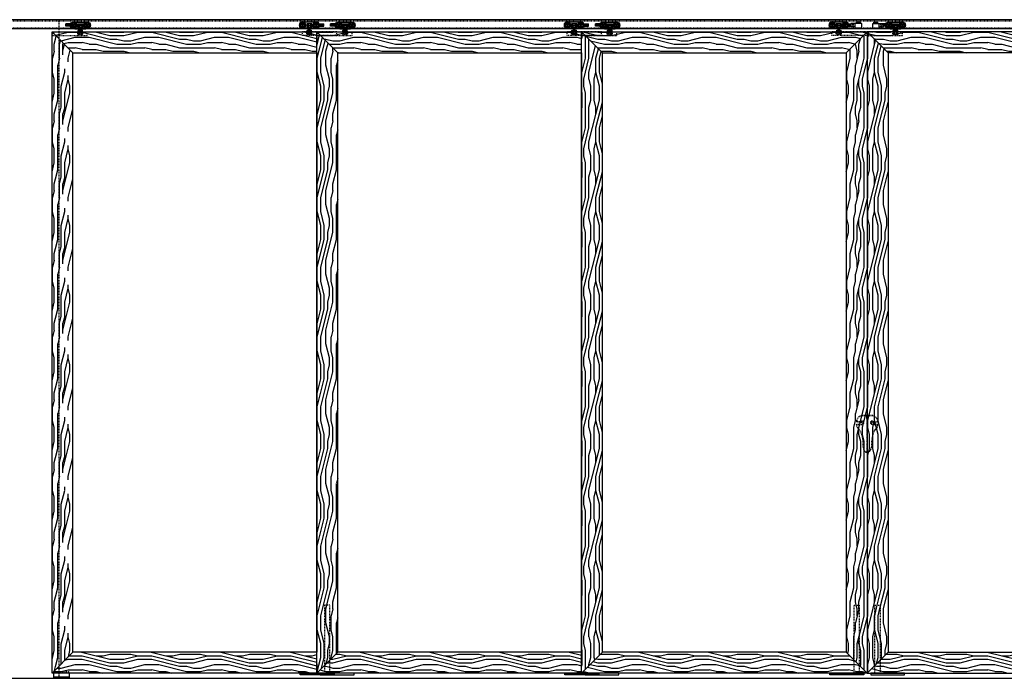
# Model space of a CAD drawing. Units: inches. Extents: x 32 to 635, y -177 to 579.
# Drawn here: x 214 to 355, y 8 to 103 of the extents above; entities that cross this region are included whole.
import ezdxf

# ---------------------------------------------------------------- set-up
doc = ezdxf.new("R2010")
doc.units = ezdxf.units.IN
doc.header["$LTSCALE"] = 0.5
doc.header["$MEASUREMENT"] = 0
doc.linetypes.add('HIDDEN', pattern=[0.375, 0.25, -0.125])
doc.linetypes.add('HIDDEN2', pattern=[0.1875, 0.125, -0.0625])
for name, color, linetype in [('RD-HARDWARE', 1, 'Continuous'), ('RD-HATCH', 251, 'Continuous'), ('RD-WALL', 7, 'Continuous'), ('RD-WOODWORK', 6, 'Continuous')]:
    doc.layers.add(name, color=color, linetype=linetype)
pattern_1 = [(0, (-138.247, -253.695), (0, 10), [2, -3, 1, -4]), (0, (-131.247, -253.445), (0, 10), [2, -8]), (0, (-132.247, -252.945), (0, 10), [1, -9]), (0, (-137.747, -252.695), (0, 10), [0.5, -7, 0.5, -2]), (0, (-134.247, -252.195), (0, 10), [2, -3, 0.5, -4.5]), (0, (-136.747, -251.945), (0, 10), [1.5, -8.5]), (0, (-134.247, -251.695), (0, 10), [3, -7]), (0, (-137.247, -251.445), (0, 10), [2, -8]), (0, (-133.247, -251.195), (0, 10), [5, -5]), (0, (-136.247, -250.695), (0, 10), [1, -3, 2, -4]), (0, (-129.247, -250.445), (0, 10), [2, -8]), (0, (-131.247, -250.195), (0, 10), [1, -9]), (0, (-133.247, -249.945), (0, 10), [1, -9]), (0, (-138.247, -249.695), (0, 10), [2, -8]), (0, (-133.247, -249.445), (0, 10), [2, -8]), (0, (-133.247, -248.945), (0, 10), [2, -2, 2, -4]), (0, (-135.247, -248.445), (0, 10), [1, -5, 2, -2]), (0, (-133.247, -248.195), (0, 10), [3, -7]), (0, (-133.247, -247.695), (0, 10), [2, -8]), (0, (-137.247, -247.445), (0, 10), [3, -4, 1, -2]), (0, (-137.247, -246.945), (0, 10), [5, -5]), (0, (-131.247, -246.695), (0, 10), [1, -9]), (0, (-134.247, -246.445), (0, 10), [2, -8]), (0, (-136.247, -246.195), (0, 10), [1, -4, 1, -4]), (0, (-137.247, -245.945), (0, 10), [1, -3, 2, -4]), (0, (-135.247, -245.695), (0, 10), [1, -5, 1, -3]), (0, (-133.247, -245.445), (0, 10), [3, -7]), (0, (-137.247, -244.945), (0, 10), [2, -8]), (0, (-132.247, -244.695), (0, 10), [1, -9]), (0, (-130.247, -244.445), (0, 10), [1, -9]), (14.03624, (-131.247, -252.945), (10, -4e-10), [1.03, -40.20106]), (14.03624, (-130.247, -250.695), (10, -4e-10), [1.03, -40.20106]), (14.03624, (-131.247, -244.695), (10, -4e-10), [1.03, -40.20106]), (14.03624, (-134.247, -248.445), (10, -4e-10), [1.03, -40.20106]), (14.03624, (-132.247, -246.945), (10, -4e-10), [1.03, -40.20106]), (14.03624, (-131.247, -247.695), (10, -4e-10), [1.03, -40.20106]), (14.03624, (-136.247, -245.945), (10, -4e-10), [1.03, -40.20106]), (14.03624, (-132.247, -246.445), (10, -4e-10), [1.03, -40.20106]), (14.03624, (-130.247, -250.195), (10, -4e-10), [2.06, -39.17106]), (14.03624, (-131.247, -249.445), (10, -4e-10), [2.06, -39.17106]), (14.03624, (-131.247, -248.945), (10, -4e-10), [2.06, -39.17106]), (165.96376, (-134.247, -252.195), (-10, -4e-10), [1.03, -2.06, 1.03, -37.111055]), (165.96376, (-136.247, -250.695), (-10, -4e-10), [1.03, -40.20106]), (165.96376, (-136.247, -246.195), (-10, -4e-10), [2.06, -39.17106]), (194.03624, (-131.247, -253.445), (-10, 4e-10), [1.03, -40.20106]), (345.96376, (-129.247, -253.445), (10, 4e-10), [1.03, -40.20106]), (345.96376, (-132.247, -249.945), (10, 4e-10), [1.03, -40.20106]), (345.96376, (-130.247, -248.195), (10, 4e-10), [1.03, -40.20106]), (345.96376, (-134.247, -247.445), (10, 4e-10), [1.03, -40.20106]), (345.96376, (-135.247, -246.195), (10, 4e-10), [1.03, -40.20106]), (345.96376, (-134.247, -245.695), (10, 4e-10), [1.03, -40.20106]), (345.96376, (-134.247, -247.445), (10, 4e-10), [1.03, -40.20106]), (345.96376, (-131.247, -245.945), (10, 4e-10), [4.12, -37.11106]), (345.96376, (-137.247, -252.695), (10, 4e-10), [4.12, -37.11106]), (345.96376, (-136.247, -251.945), (10, 4e-10), [4.12, -37.11106]), (345.96376, (-135.247, -251.445), (10, 4e-10), [1.03, -2.06, 2.06, -36.081055]), (345.96376, (-135.247, -250.695), (10, 4e-10), [2.06, -2.06, 2.06, -35.051055]), (345.96376, (-136.247, -249.695), (10, 4e-10), [4.12, -37.11106]), (345.96376, (-137.247, -248.945), (10, 4e-10), [4.12, -37.11106]), (345.96376, (-137.247, -248.445), (10, 4e-10), [4.12, -37.11106]), (345.96376, (-130.247, -245.445), (10, 4e-10), [1.03, -40.20106]), (345.96377, (-129.247, -244.445), (10, 2e-06), [2.06, -39.17106]), (345.96377, (-135.247, -244.945), (10, 2e-06), [2.06, -39.17106]), (345.96376, (-136.247, -253.695), (10, 2e-07), [4.12, -37.11106]), (345.96376, (-130.247, -246.695), (10, 2e-07), [3.09, -38.14106]), (345.96376, (-129.247, -247.445), (10, 2e-07), [6.18, -35.05106])]
pattern_2 = [(90, (-138.247, -253.695), (-10, 6e-16), [2, -3, 1, -4]), (90, (-138.497, -246.695), (-10, 6e-16), [2, -8]), (90, (-138.997, -247.695), (-10, 6e-16), [1, -9]), (90, (-139.247, -253.195), (-10, 6e-16), [0.5, -7, 0.5, -2]), (90, (-139.747, -249.695), (-10, 6e-16), [2, -3, 0.5, -4.5]), (90, (-139.997, -252.195), (-10, 6e-16), [1.5, -8.5]), (90, (-140.247, -249.695), (-10, 6e-16), [3, -7]), (90, (-140.497, -252.695), (-10, 6e-16), [2, -8]), (90, (-140.747, -248.695), (-10, 6e-16), [5, -5]), (90, (-141.247, -251.695), (-10, 6e-16), [1, -3, 2, -4]), (90, (-141.497, -244.695), (-10, 6e-16), [2, -8]), (90, (-141.747, -246.695), (-10, 6e-16), [1, -9]), (90, (-141.997, -248.695), (-10, 6e-16), [1, -9]), (90, (-142.247, -253.695), (-10, 6e-16), [2, -8]), (90, (-142.497, -248.695), (-10, 6e-16), [2, -8]), (90, (-142.997, -248.695), (-10, 6e-16), [2, -2, 2, -4]), (90, (-143.497, -250.695), (-10, 6e-16), [1, -5, 2, -2]), (90, (-143.747, -248.695), (-10, 6e-16), [3, -7]), (90, (-144.247, -248.695), (-10, 6e-16), [2, -8]), (90, (-144.497, -252.695), (-10, 6e-16), [3, -4, 1, -2]), (90, (-144.997, -252.695), (-10, 6e-16), [5, -5]), (90, (-145.247, -246.695), (-10, 6e-16), [1, -9]), (90, (-145.497, -249.695), (-10, 6e-16), [2, -8]), (90, (-145.747, -251.695), (-10, 6e-16), [1, -4, 1, -4]), (90, (-145.997, -252.695), (-10, 6e-16), [1, -3, 2, -4]), (90, (-146.247, -250.695), (-10, 6e-16), [1, -5, 1, -3]), (90, (-146.497, -248.695), (-10, 6e-16), [3, -7]), (90, (-146.997, -252.695), (-10, 6e-16), [2, -8]), (90, (-147.247, -247.695), (-10, 6e-16), [1, -9]), (90, (-147.497, -245.695), (-10, 6e-16), [1, -9]), (104.03624, (-138.997, -246.695), (4e-10, 10), [1.03, -40.20106]), (104.03624, (-141.247, -245.695), (4e-10, 10), [1.03, -40.20106]), (104.03624, (-147.247, -246.695), (4e-10, 10), [1.03, -40.20106]), (104.03624, (-143.497, -249.695), (4e-10, 10), [1.03, -40.20106]), (104.03624, (-144.997, -247.695), (4e-10, 10), [1.03, -40.20106]), (104.03624, (-144.247, -246.695), (4e-10, 10), [1.03, -40.20106]), (104.03624, (-145.997, -251.695), (4e-10, 10), [1.03, -40.20106]), (104.03624, (-145.497, -247.695), (4e-10, 10), [1.03, -40.20106]), (104.03624, (-141.747, -245.695), (4e-10, 10), [2.06, -39.17106]), (104.03624, (-142.497, -246.695), (4e-10, 10), [2.06, -39.17106]), (104.03624, (-142.997, -246.695), (4e-10, 10), [2.06, -39.17106]), (255.96376, (-139.747, -249.695), (4e-10, -10), [1.03, -2.06, 1.03, -37.111055]), (255.96376, (-141.247, -251.695), (4e-10, -10), [1.03, -40.20106]), (255.96376, (-145.747, -251.695), (4e-10, -10), [2.06, -39.17106]), (284.03624, (-138.497, -246.695), (-4e-10, -10), [1.03, -40.20106]), (75.96376, (-138.497, -244.695), (-4e-10, 10), [1.03, -40.20106]), (75.96376, (-141.997, -247.695), (-4e-10, 10), [1.03, -40.20106]), (75.96376, (-143.747, -245.695), (-4e-10, 10), [1.03, -40.20106]), (75.96376, (-144.497, -249.695), (-4e-10, 10), [1.03, -40.20106]), (75.96376, (-145.747, -250.695), (-4e-10, 10), [1.03, -40.20106]), (75.96376, (-146.247, -249.695), (-4e-10, 10), [1.03, -40.20106]), (75.96376, (-144.497, -249.695), (-4e-10, 10), [1.03, -40.20106]), (75.96376, (-145.997, -246.695), (-4e-10, 10), [4.12, -37.11106]), (75.96376, (-139.247, -252.695), (-4e-10, 10), [4.12, -37.11106]), (75.96376, (-139.997, -251.695), (-4e-10, 10), [4.12, -37.11106]), (75.96376, (-140.497, -250.695), (-4e-10, 10), [1.03, -2.06, 2.06, -36.081055]), (75.96376, (-141.247, -250.695), (-4e-10, 10), [2.06, -2.06, 2.06, -35.051055]), (75.96376, (-142.247, -251.695), (-4e-10, 10), [4.12, -37.11106]), (75.96376, (-142.997, -252.695), (-4e-10, 10), [4.12, -37.11106]), (75.96376, (-143.497, -252.695), (-4e-10, 10), [4.12, -37.11106]), (75.96376, (-146.497, -245.695), (-4e-10, 10), [1.03, -40.20106]), (75.96377, (-147.497, -244.695), (-2e-06, 10), [2.06, -39.17106]), (75.96377, (-146.997, -250.695), (-2e-06, 10), [2.06, -39.17106]), (75.96376, (-138.247, -251.695), (-2e-07, 10), [4.12, -37.11106]), (75.96376, (-145.247, -245.695), (-2e-07, 10), [3.09, -38.14106]), (75.96376, (-144.497, -244.695), (-2e-07, 10), [6.18, -35.05106])]

# ---------------------------------------------------------------- blocks, each defined once
blk = doc.blocks.new('RD track stop elevation')
at = {"layer": 'RD-HARDWARE'}
for p, q in [((-1.5625, 0.234375), (0, 0.234375)), ((-1.5625, -0.421875), (-1.5625, 0.234375)), ((-1.40625, 0.421875), (-0.8125, 0.421875)), ((-1.40625, 0.234375), (-1.40625, 0.421875)), ((-0.8125, 0.234375), (-0.8125, 0.421875)), ((-0.625, -0.421875), (-0.625, 0.234375)), ((0, -0.234375), (0, 0.234375)), ((-1.5625, -0.421875), (-0.625, -0.421875)), ((-0.625, -0.234375), (0, -0.234375))]:
    blk.add_line(p, q, dxfattribs=at)
blk = doc.blocks.new('*U5')
at = {"layer": 'RD-HARDWARE'}
for p, q in [((-0.73, 0), (0.73, 0)), ((-1.4, -0.22), (-1.72, -0.22)), ((-1.43, -0.34), (-1.72, -0.34)), ((-1.43, -0.47), (-1.72, -0.47)), ((-1.4, -0.59), (-1.72, -0.59)), ((-0.78, -0.94), (-0.87, -0.86)), ((-0.78, -0.94), (0.78, -0.94)), ((-0.38, -0.25), (0.38, -0.25)), ((-0.38, -0.25), (-0.38, -0.75)), ((-0.38, -0.75), (0.38, -0.75)), ((-0.19, -0.25), (-0.19, -0.75)), ((-0.12, -0.25), (-0.12, -0.5)), ((-0.12, -0.5), (0.12, -0.5)), ((0.12, -0.5), (0.12, -0.25)), ((0.19, -0.25), (0.19, -0.75)), ((0.38, -0.25), (0.38, -0.75)), ((0.58, -0.94), (0.78, -0.94)), ((0.78, -0.94), (0.87, -0.86))]:
    blk.add_line(p, q, dxfattribs=at)
at = {"layer": 'RD-HARDWARE', "linetype": 'HIDDEN2', "ltscale": 0.75}
for p, q in [((-1.72, -0.22), (-2.09, -0.22)), ((-2.09, -0.59), (-2.09, -0.22)), ((-1.72, -0.59), (-2.09, -0.59)), ((-1.72, -0.34), (-1.91, -0.34)), ((-1.72, -0.47), (-1.91, -0.47))]:
    blk.add_line(p, q, dxfattribs=at)
at = {"layer": 'RD-HARDWARE'}
for centre, radius in [((-0.97, -0.41), 0.469), ((-0.97, -0.41), 0.406), ((0.97, -0.41), 0.469), ((0.97, -0.41), 0.406), ((-0.97, -0.41), 0.328), ((-0.97, -0.41), 0.188), ((-0.97, -0.41), 0.0625), ((0.97, -0.41), 0.328), ((0.97, -0.41), 0.188), ((0.97, -0.41), 0.0625)]:
    blk.add_circle(centre, radius, dxfattribs=at)
at = {"layer": 'RD-HARDWARE', "linetype": 'HIDDEN2', "ltscale": 0.75}
blk.add_arc((-1.91, -0.41), 0.0625, 90, 270, dxfattribs=at)
at = {"layer": 'RD-HARDWARE'}
blk.add_blockref('RD track stop elevation', (-1.72, -0.41), dxfattribs=at)
blk = doc.blocks.new('XRDLP bracket elevation')
at = {"layer": 'RD-HARDWARE', "linetype": 'HIDDEN2', "ltscale": 0.75}
for p, q in [((-2.7, 0), (-2.7, 0.5)), ((-2.7, 0.5), (2.23, 0.5)), ((0.85, 0.53), (0.91, 0.56)), ((1.61, 0.53), (0.85, 0.53)), ((0.86, 0), (0.86, 0.37)), ((0.86, 0.37), (1.61, 0.37)), ((0.91, 0.34), (0.95, 0.37)), ((0.91, 0.19), (0.91, 0.34)), ((0.91, 0.19), (0.95, 0.16)), ((1.52, 0.16), (0.95, 0.16)), ((1.09, 0.19), (1.09, 0.34)), ((1.38, 0.19), (1.38, 0.34)), ((1.55, 0.34), (1.52, 0.37)), ((1.55, 0.19), (1.52, 0.16)), ((1.55, 0.19), (1.55, 0.34)), ((1.61, 0.53), (1.56, 0.56)), ((1.61, 0), (1.61, 0.37)), ((2.23, 0), (2.23, 0.5)), ((-2.83, 0), (2.23, 0))]:
    blk.add_line(p, q, dxfattribs=at)
at = {"layer": 'RD-HARDWARE'}
for p, q in [((0.91, 0.72), (0.95, 0.75)), ((0.91, 0.56), (0.91, 0.72)), ((0.91, 0.56), (0.91, 0.56)), ((1.52, 0.75), (0.95, 0.75)), ((1.09, 0.56), (1.09, 0.72)), ((1.15, 0.96), (1.11, 0.95)), ((1.11, 0.95), (1.12, 0.96)), ((1.36, 0.95), (1.11, 0.92)), ((1.13, 0.94), (1.11, 0.95)), ((1.11, 0.92), (1.13, 0.94)), ((1.36, 0.92), (1.11, 0.89)), ((1.13, 0.91), (1.11, 0.92)), ((1.11, 0.89), (1.13, 0.91)), ((1.36, 0.89), (1.11, 0.86)), ((1.13, 0.88), (1.11, 0.89)), ((1.11, 0.86), (1.13, 0.88)), ((1.36, 0.86), (1.11, 0.83)), ((1.13, 0.84), (1.11, 0.86)), ((1.11, 0.83), (1.13, 0.84)), ((1.36, 0.83), (1.11, 0.79)), ((1.13, 0.81), (1.11, 0.83)), ((1.11, 0.79), (1.13, 0.81)), ((1.36, 0.79), (1.11, 0.76)), ((1.13, 0.78), (1.11, 0.79)), ((1.11, 0.76), (1.13, 0.78)), ((1.13, 0.75), (1.11, 0.76)), ((1.27, 0.96), (1.13, 0.94)), ((1.34, 0.93), (1.13, 0.91)), ((1.34, 0.9), (1.13, 0.88)), ((1.34, 0.87), (1.13, 0.84)), ((1.34, 0.84), (1.13, 0.81)), ((1.34, 0.81), (1.13, 0.78)), ((1.34, 0.77), (1.14, 0.75)), ((1.36, 0.76), (1.27, 0.75)), ((1.34, 0.93), (1.36, 0.95)), ((1.36, 0.92), (1.34, 0.93)), ((1.34, 0.9), (1.36, 0.92)), ((1.36, 0.89), (1.34, 0.9)), ((1.34, 0.87), (1.36, 0.89)), ((1.36, 0.86), (1.34, 0.87)), ((1.34, 0.84), (1.36, 0.86)), ((1.36, 0.83), (1.34, 0.84)), ((1.34, 0.81), (1.36, 0.83)), ((1.36, 0.79), (1.34, 0.81)), ((1.34, 0.77), (1.36, 0.79)), ((1.36, 0.76), (1.34, 0.77)), ((1.36, 0.95), (1.35, 0.96)), ((1.35, 0.75), (1.36, 0.76)), ((1.38, 0.56), (1.38, 0.72)), ((1.55, 0.72), (1.52, 0.75)), ((1.55, 0.56), (1.55, 0.72)), ((1.56, 0.56), (1.55, 0.56))]:
    blk.add_line(p, q, dxfattribs=at)
at = {"layer": 'RD-HARDWARE', "linetype": 'HIDDEN2', "ltscale": 0.75}
for centre, radius, start, end in [((0.86, 0.52), 0.0177, 117.897, 242.103), ((1, 0.25), 0.127, 47.4234, 132.5766), ((1, 0.28), 0.127, 227.4234, 312.5766), ((1.23, 0.03), 0.341, 64.3631, 115.6369), ((1.23, 0.5), 0.341, 244.3631, 295.6369), ((1.47, 0.25), 0.127, 47.4234, 132.5766), ((1.47, 0.28), 0.127, 227.4234, 312.5766), ((1.61, 0.52), 0.0177, 297.897, 62.103)]:
    blk.add_arc(centre, radius, start, end, dxfattribs=at)
at = {"layer": 'RD-HARDWARE'}
for centre, radius, start, end in [((1, 0.62), 0.127, 47.4234, 132.5766), ((1, 0.32), 0.257, 70.3841, 109.6159), ((1.23, 0.41), 0.341, 64.3631, 115.6369), ((1.23, -0.16), 0.738, 78.4713, 101.5287), ((1.47, 0.62), 0.127, 47.4234, 132.5766), ((1.47, 0.32), 0.257, 70.3841, 109.6159)]:
    blk.add_arc(centre, radius, start, end, dxfattribs=at)
blk = doc.blocks.new('*U6')
at = {"layer": 'RD-HARDWARE'}
for p, q in [((-0.73, 0), (0.73, 0)), ((-2.09, -0.59), (-2.09, -0.22)), ((-1.72, -0.22), (-2.09, -0.22)), ((-1.72, -0.59), (-2.09, -0.59)), ((-1.72, -0.34), (-1.91, -0.34)), ((-1.72, -0.47), (-1.91, -0.47)), ((-1.4, -0.22), (-1.72, -0.22)), ((-1.43, -0.34), (-1.72, -0.34)), ((-1.43, -0.47), (-1.72, -0.47)), ((-1.4, -0.59), (-1.72, -0.59)), ((-0.78, -0.94), (-0.87, -0.86)), ((-0.78, -0.94), (0.78, -0.94)), ((-0.38, -0.25), (0.38, -0.25)), ((-0.38, -0.25), (-0.38, -0.75)), ((-0.38, -0.75), (0.38, -0.75)), ((-0.19, -0.25), (-0.19, -0.75)), ((-0.12, -0.25), (-0.12, -0.5)), ((-0.12, -0.5), (0.12, -0.5)), ((0.12, -0.5), (0.12, -0.25)), ((0.19, -0.25), (0.19, -0.75)), ((0.38, -0.25), (0.38, -0.75)), ((0.58, -0.94), (0.78, -0.94)), ((0.78, -0.94), (0.87, -0.86))]:
    blk.add_line(p, q, dxfattribs=at)
at = {"layer": 'RD-HARDWARE', "linetype": 'HIDDEN2', "ltscale": 0.75}
for p, q in [((-1.72, -0.22), (-2.09, -0.22)), ((-2.09, -0.59), (-2.09, -0.22)), ((-1.72, -0.59), (-2.09, -0.59)), ((-1.72, -0.34), (-1.91, -0.34)), ((-1.72, -0.47), (-1.91, -0.47))]:
    blk.add_line(p, q, dxfattribs=at)
at = {"layer": 'RD-HARDWARE'}
for centre, radius in [((-0.97, -0.41), 0.469), ((-0.97, -0.41), 0.406), ((0.97, -0.41), 0.469), ((0.97, -0.41), 0.406), ((-0.97, -0.41), 0.328), ((-0.97, -0.41), 0.188), ((-0.97, -0.41), 0.0625), ((0.97, -0.41), 0.328), ((0.97, -0.41), 0.188), ((0.97, -0.41), 0.0625)]:
    blk.add_circle(centre, radius, dxfattribs=at)
blk.add_arc((-1.91, -0.41), 0.0625, 90, 270, dxfattribs=at)
at = {"layer": 'RD-HARDWARE', "linetype": 'HIDDEN2', "ltscale": 0.75}
blk.add_arc((-1.91, -0.41), 0.0625, 90, 270, dxfattribs=at)
blk = doc.blocks.new('Grey guide elevation')
at = {"layer": 'RD-HARDWARE', "linetype": 'HIDDEN', "ltscale": 0.5}
for p, q in [((-1.125, 0.625), (-1.125, 0.78125)), ((-0.96875, 0.9375), (0.96875, 0.9375)), ((-0.953125, 0.140625), (-0.953125, 0.15625)), ((-0.953125, 0.140625), (-0.859375, 0.046875)), ((-0.953125, 0.140625), (-0.546875, 0.140625)), ((-0.859375, 0), (-0.859375, 0.046875)), ((-0.640625, 0.046875), (-0.859375, 0.046875)), ((-0.640625, 0.046875), (-0.546875, 0.140625)), ((-0.640625, 0), (-0.640625, 0.046875)), ((-0.546875, 0.140625), (-0.546875, 0.15625)), ((0.546875, 0.140625), (0.546875, 0.15625)), ((0.546875, 0.140625), (0.640625, 0.046875)), ((0.546875, 0.140625), (0.953125, 0.140625)), ((0.640625, 0), (0.640625, 0.046875)), ((0.859375, 0.046875), (0.640625, 0.046875)), ((0.859375, 0.046875), (0.953125, 0.140625)), ((0.859375, 0), (0.859375, 0.046875)), ((0.953125, 0.140625), (0.953125, 0.15625)), ((1.125, 0.625), (1.125, 0.78125))]:
    blk.add_line(p, q, dxfattribs=at)
at = {"layer": 'RD-HARDWARE'}
for p, q in [((-1.125, 0), (-1.125, 0.625)), ((-1.125, 0.15625), (1.125, 0.15625)), ((-1.125, 0), (1.125, 0)), ((1.060976, 0.15625), (1.125, 0.15625)), ((1.125, 0), (1.125, 0.625))]:
    blk.add_line(p, q, dxfattribs=at)
at = {"layer": 'RD-HARDWARE', "linetype": 'HIDDEN', "ltscale": 0.5}
for centre, start, end in [((-0.96875, 0.78125), 90, 180), ((0.96875, 0.78125), 0, 90)]:
    blk.add_arc(centre, 0.15625, start, end, dxfattribs=at)
blk = doc.blocks.new('SWW6S XRDLP Elevation')
at = {"layer": 'RD-HARDWARE', "linetype": 'HIDDEN2'}
for p, q in [((271, 94.41), (-38, 94.41)), ((271, 94.28), (-38, 94.28)), ((271, 93.27), (-38, 93.27))]:
    blk.add_line(p, q, dxfattribs=at)
at = {"layer": 'RD-HARDWARE'}
blk.add_line((-38, 93.22), (271, 93.22), dxfattribs=at)
at = {"layer": 'RD-HARDWARE', "linetype": 'HIDDEN2', "lineweight": 35, "ltscale": 0.5}
for p, q in [((115.65, 36.81), (115.02, 36.81)), ((115.88, 37.71), (116.38, 37.71)), ((117.12, 37.71), (116.62, 37.71)), ((117.35, 36.81), (117.98, 36.81)), ((115.02, 36.44), (115.82, 36.44)), ((117.98, 36.44), (117.18, 36.44))]:
    blk.add_line(p, q, dxfattribs=at)
at = {"layer": 'RD-HARDWARE', "color": 6, "linetype": 'HIDDEN'}
for points in [[(39.38, 0.75), (39.38, 10.5), (38.62, 10.5), (38.62, 0.75)], [(114.62, 0.75), (114.62, 10.5), (115.37, 10.5), (115.37, 0.75)], [(117.62, 0.75), (117.62, 10.5), (118.37, 10.5), (118.37, 0.75)]]:
    blk.add_lwpolyline(points, dxfattribs=at)
at = {"layer": 'RD-HARDWARE'}
for points in [[(40, 0.5), (35.13, 0.5), (35.13, 0.75), (40, 0.75)], [(38, 0.5), (42.87, 0.5), (42.87, 0.75), (38, 0.75)], [(78, 0.5), (73.12, 0.5), (73.12, 0.75), (78, 0.75)], [(76, 0.5), (80.87, 0.5), (80.87, 0.75), (76, 0.75)], [(116, 0.5), (111.12, 0.5), (111.12, 0.75), (116, 0.75)], [(117, 0.5), (121.87, 0.5), (121.87, 0.75), (117, 0.75)]]:
    blk.add_lwpolyline(points, close=True, dxfattribs=at)
at = {"layer": 'RD-HARDWARE', "linetype": 'HIDDEN2', "ltscale": 0.5}
for centre in [(115.81, 36.76), (115.81, 36.76), (115.81, 36.76), (117.19, 36.76), (117.19, 36.76), (117.19, 36.76)]:
    blk.add_circle(centre, 0.157, dxfattribs=at)
at = {"layer": 'RD-HARDWARE', "linetype": 'HIDDEN2', "lineweight": 35, "ltscale": 0.5}
for centre, radius, start, end in [((115.88, 36.81), 0.897, 90, 177.9312), ((115.02, 36.84), 0.0312, 177.9312, 270), ((117.12, 36.81), 0.897, 2.0688, 90), ((117.98, 36.84), 0.0312, 270, 2.0688), ((115.02, 36.41), 0.0312, 90, 182.0688), ((115.88, 36.44), 0.897, 182.0688, 218.4949), ((117.12, 36.44), 0.897, 321.5051, 357.9312), ((117.98, 36.41), 0.0312, 357.9312, 90)]:
    blk.add_arc(centre, radius, start, end, dxfattribs=at)
at = {"layer": 'RD-HARDWARE', "linetype": 'HIDDEN2', "ltscale": 0.5}
for centre, start, end in [((116.38, 37.68), 58.6508, 90), ((116.62, 37.68), 90, 121.3492)]:
    blk.add_arc(centre, 0.0312, start, end, dxfattribs=at)
at = {"layer": 'RD-HARDWARE', "linetype": 'HIDDEN2', "lineweight": 35, "ltscale": 0.5}
for points in [[(115.65, 36.81), (115.77, 37.03), (115.99, 36.88), (115.98, 36.76), (115.98, 36.51), (115.91, 36.44), (115.82, 36.44)], [(117.35, 36.81), (117.23, 37.03), (117.01, 36.88), (117.02, 36.76), (117.02, 36.51), (117.09, 36.44), (117.18, 36.44)]]:
    blk.add_open_spline(points, degree=3, knots=[5, 5, 5, 5, 6, 6, 6, 7, 7, 7, 7], dxfattribs=at)
at = {"layer": 'RD-HARDWARE', "linetype": 'Continuous', "lineweight": 35, "ltscale": 0.5}
for points in [[(116.55, 37.54), (116.52, 37.63), (116.42, 37.69), (116.39, 37.71)], [(116.52, 37.16), (116.52, 37.16), (116.41, 37.45), (116.45, 37.54)], [(116.45, 37.54), (116.48, 37.63), (116.58, 37.69), (116.61, 37.71)], [(116.48, 37.16), (116.48, 37.16), (116.59, 37.45), (116.55, 37.54)]]:
    blk.add_open_spline(points, degree=3, dxfattribs=at)
at = {"layer": 'RD-HARDWARE', "linetype": 'HIDDEN2', "lineweight": 35, "ltscale": 0.5}
for points in [[(116.49, 32.51), (116.49, 32.51), (116.48, 37.16), (116.48, 37.16)], [(116.51, 32.51), (116.51, 32.51), (116.52, 37.16), (116.52, 37.16)], [(115.18, 35.88), (115.4, 35.63), (115.48, 35.55), (115.53, 35.41)], [(117.82, 35.88), (117.6, 35.63), (117.52, 35.55), (117.47, 35.41)], [(116.47, 32.46), (116.48, 32.46), (116.49, 32.48), (116.49, 32.51)], [(116.53, 32.46), (116.52, 32.46), (116.51, 32.48), (116.51, 32.51)], [(116.29, 32.47), (116.32, 32.45), (116.39, 32.44), (116.39, 32.44)], [(116.39, 32.44), (116.42, 32.44), (116.46, 32.44), (116.47, 32.46)], [(116.61, 32.44), (116.58, 32.44), (116.54, 32.44), (116.53, 32.46)], [(116.71, 32.47), (116.68, 32.45), (116.61, 32.44), (116.61, 32.44)]]:
    blk.add_open_spline(points, degree=3, dxfattribs=at)
at = {"layer": 'RD-HARDWARE', "linetype": 'HIDDEN2', "ltscale": 0.5}
for points in [[(115.53, 35.41), (115.64, 35.11), (115.82, 34.71), (115.86, 33.98)], [(117.47, 35.41), (117.36, 35.11), (117.18, 34.71), (117.14, 33.98)], [(115.86, 33.98), (115.88, 33.76), (115.84, 33.22), (115.99, 32.86)], [(117.14, 33.98), (117.12, 33.76), (117.16, 33.22), (117.01, 32.86)], [(115.99, 32.86), (115.99, 32.86), (115.99, 32.86), (115.99, 32.86)], [(115.99, 32.86), (116.08, 32.64), (116.18, 32.51), (116.29, 32.47)], [(117.01, 32.86), (116.92, 32.64), (116.82, 32.51), (116.71, 32.47)], [(117.01, 32.86), (117.01, 32.86), (117.01, 32.86), (117.01, 32.86)]]:
    blk.add_open_spline(points, degree=3, dxfattribs=at)
at = {"layer": 'RD-HATCH'}
for p, q in [((2.5, 89.75), (-0.5, 92.75)), ((40.5, 89.75), (37.5, 92.75)), ((78.5, 89.75), (75.5, 92.75)), ((113.5, 89.75), (116.5, 92.75)), ((119.5, 89.75), (116.5, 92.75)), ((2.5, 3.75), (-0.5, 0.75)), ((40.5, 3.75), (37.5, 0.75)), ((78.5, 3.75), (75.5, 0.75)), ((116.5, 0.75), (113.5, 3.75)), ((116.5, 0.75), (119.5, 3.75))]:
    blk.add_line(p, q, dxfattribs=at)
at = {"layer": 'RD-WALL'}
for p, q in [((277.5, 94.5), (-44.5, 94.5)), ((-44.5, 0), (277.5, 0))]:
    blk.add_line(p, q, dxfattribs=at)
at = {"layer": 'RD-WALL', "linetype": 'HIDDEN'}
blk.add_line((0.5, 94.5), (0.5, 0), dxfattribs=at)
at = {"layer": 'RD-WOODWORK'}
for points in [[(37.5, 0.75), (-0.5, 0.75), (-0.5, 92.75), (40.5, 92.75)], [(75.5, 0.75), (37.5, 0.75), (37.5, 92.75), (78.5, 92.75)]]:
    blk.add_lwpolyline(points, dxfattribs=at)
for points in [[(116.5, 0.75), (75.5, 0.75), (75.5, 92.75), (116.5, 92.75)], [(116.5, 0.75), (157.5, 0.75), (157.5, 92.75), (116.5, 92.75)], [(37.5, 3.75), (2.5, 3.75), (2.5, 89.75), (37.5, 89.75)], [(75.5, 3.75), (40.5, 3.75), (40.5, 89.75), (75.5, 89.75)], [(113.5, 3.75), (78.5, 3.75), (78.5, 89.75), (113.5, 89.75)], [(119.5, 3.75), (154.5, 3.75), (154.5, 89.75), (119.5, 89.75)]]:
    blk.add_lwpolyline(points, close=True, dxfattribs=at)
at = {"layer": 'RD-HARDWARE'}
for name, p in [('*U6', (3.57, 94.14)), ('*U6', (41.57, 94.14)), ('*U6', (79.57, 94.14)), ('*U5', (120.57, 94.14)), ('XRDLP bracket elevation', (2.33, 92.25)), ('XRDLP bracket elevation', (40.33, 92.25)), ('XRDLP bracket elevation', (78.33, 92.25)), ('XRDLP bracket elevation', (119.33, 92.25))]:
    blk.add_blockref(name, p, dxfattribs=at)
at = {"layer": 'RD-HARDWARE', "xscale": -1}
for name, p in [('*U6', (36.43, 94.14)), ('*U6', (74.43, 94.14)), ('*U5', (112.43, 94.14)), ('XRDLP bracket elevation', (37.67, 92.25)), ('XRDLP bracket elevation', (75.67, 92.25)), ('XRDLP bracket elevation', (113.67, 92.25)), ('Grey guide elevation', (0.88, 0))]:
    blk.add_blockref(name, p, dxfattribs=at)

msp = doc.modelspace()

# ---------------------------------------------------------------- hatches: boundary and pattern name
at = {"layer": 'RD-HATCH'}
h = msp.add_hatch(dxfattribs=at)
h.set_pattern_fill('LEGNO1', color=256, scale=10, style=0, pattern_type=2)
h.set_pattern_definition(pattern_1)
h.paths.add_polyline_path([(218.93872, 101.0893), (218.43872, 101.0893), (218.93872, 100.5893)])
h = msp.add_hatch(dxfattribs=at)
h.set_pattern_fill('LEGNO1', color=256, scale=10, angle=90, style=0, pattern_type=2)
h.set_pattern_definition(pattern_2)
h.paths.add_polyline_path([(218.93872, 100.5893), (218.43872, 101.0893), (218.43872, 9.0893), (218.93872, 9.5893)])
h = msp.add_hatch(dxfattribs=at)
h.set_pattern_fill('LEGNO1', color=256, scale=10, style=0, pattern_type=2)
h.set_pattern_definition(pattern_1)
h.paths.add_polyline_path([(256.43872, 101.0893), (218.93872, 101.0893), (218.93872, 100.5893), (221.43872, 98.0893), (256.43872, 98.0893)])
h = msp.add_hatch(dxfattribs=at)
h.set_pattern_fill('LEGNO1', color=256, scale=10, angle=90, style=0, pattern_type=2)
h.set_pattern_definition(pattern_2)
h.paths.add_polyline_path([(221.43872, 98.0893), (218.93872, 100.5893), (218.93872, 9.5893), (221.43872, 12.0893)])
h = msp.add_hatch(dxfattribs=at)
h.set_pattern_fill('LEGNO1', color=256, scale=10, style=0, pattern_type=2)
h.set_pattern_definition(pattern_1)
h.paths.add_polyline_path([(294.43872, 101.0893), (256.43872, 101.0893), (259.43872, 98.0893), (294.43872, 98.0893)])
h = msp.add_hatch(dxfattribs=at)
h.set_pattern_fill('LEGNO1', color=256, scale=10, angle=90, style=0, pattern_type=2)
h.set_pattern_definition(pattern_2)
h.paths.add_polyline_path([(259.43872, 98.0893), (256.43872, 101.0893), (256.43872, 9.0893), (257.56372, 10.2143), (257.56372, 18.8393), (258.31372, 18.8393), (258.31372, 10.9643), (259.43872, 12.0893)])
h = msp.add_hatch(dxfattribs=at)
h.set_pattern_fill('LEGNO1', color=256, scale=10, style=0, pattern_type=2)
h.set_pattern_definition(pattern_1)
h.paths.add_polyline_path([(335.43872, 101.0893), (294.43872, 101.0893), (297.43872, 98.0893), (332.43872, 98.0893)])
h = msp.add_hatch(dxfattribs=at)
h.set_pattern_fill('LEGNO1', color=256, scale=10, angle=90, style=0, pattern_type=2)
h.set_pattern_definition(pattern_2)
h.paths.add_polyline_path([(297.43872, 98.0893), (294.43872, 101.0893), (294.43872, 9.0893), (297.43872, 12.0893)])
h = msp.add_hatch(dxfattribs=at)
h.set_pattern_fill('LEGNO1', color=256, scale=10, angle=90, style=0, pattern_type=2)
h.set_pattern_definition(pattern_2)
h.paths.add_polyline_path([(335.43872, 101.0893), (332.43872, 98.0893), (332.43872, 12.0893), (333.56372, 10.9643), (333.56372, 18.8393), (334.31372, 18.8393), (334.31372, 10.2143), (335.43872, 9.0893)])
h = msp.add_hatch(dxfattribs=at)
h.set_pattern_fill('LEGNO1', color=256, scale=10, style=0, pattern_type=2)
h.set_pattern_definition(pattern_1)
h.paths.add_polyline_path([(376.43872, 101.0893), (335.43872, 101.0893), (338.43872, 98.0893), (373.43872, 98.0893)])
h = msp.add_hatch(dxfattribs=at)
h.set_pattern_fill('LEGNO1', color=256, scale=10, angle=90, style=0, pattern_type=2)
h.set_pattern_definition(pattern_2)
h.paths.add_polyline_path([(338.43872, 98.0893), (335.43872, 101.0893), (335.43872, 9.0893), (336.56372, 10.2143), (336.56372, 18.8393), (337.31372, 18.8393), (337.31372, 10.9643), (338.43872, 12.0893)])
h = msp.add_hatch(dxfattribs=at)
h.set_pattern_fill('LEGNO1', color=256, scale=10, angle=90, style=0, pattern_type=2)
h.set_pattern_definition(pattern_2)
h.paths.add_polyline_path([(258.31372, 18.8393), (257.56372, 18.8393), (257.56372, 10.2143), (258.31372, 10.9643)], flags=17)
h = msp.add_hatch(dxfattribs=at)
h.set_pattern_fill('LEGNO1', color=256, scale=10, angle=90, style=0, pattern_type=2)
h.set_pattern_definition(pattern_2)
h.paths.add_polyline_path([(334.31372, 18.8393), (333.56372, 18.8393), (333.56372, 10.9643), (334.31372, 10.2143)])
h = msp.add_hatch(dxfattribs=at)
h.set_pattern_fill('LEGNO1', color=256, scale=10, angle=90, style=0, pattern_type=2)
h.set_pattern_definition(pattern_2)
h.paths.add_polyline_path([(337.31372, 18.8393), (336.56372, 18.8393), (336.56372, 10.2143), (337.31372, 10.9643)])
h = msp.add_hatch(dxfattribs=at)
h.set_pattern_fill('LEGNO1', color=256, scale=10, style=0, pattern_type=2)
h.set_pattern_definition(pattern_1)
h.paths.add_polyline_path([(256.43872, 12.0893), (221.43872, 12.0893), (218.93872, 9.5893), (218.93872, 9.4018), (220.78247, 9.4018, -0.414213562), (220.93872, 9.24555), (220.93872, 9.0893), (256.43872, 9.0893)])
h = msp.add_hatch(dxfattribs=at)
h.set_pattern_fill('LEGNO1', color=256, scale=10, style=0, pattern_type=2)
h.set_pattern_definition(pattern_1)
h.paths.add_polyline_path([(294.43872, 12.0893), (259.43872, 12.0893), (258.31372, 10.9643), (258.31372, 9.0893), (294.43872, 9.0893)])
h = msp.add_hatch(dxfattribs=at)
h.set_pattern_fill('LEGNO1', color=256, scale=10, style=0, pattern_type=2)
h.set_pattern_definition(pattern_1)
h.paths.add_polyline_path([(333.56372, 10.9643), (332.43872, 12.0893), (297.43872, 12.0893), (294.43872, 9.0893), (333.56372, 9.0893)])
h = msp.add_hatch(dxfattribs=at)
h.set_pattern_fill('LEGNO1', color=256, scale=10, style=0, pattern_type=2)
h.set_pattern_definition(pattern_1)
h.paths.add_polyline_path([(373.43872, 12.0893), (338.43872, 12.0893), (337.31372, 10.9643), (337.31372, 9.0893), (376.43872, 9.0893)])
h = msp.add_hatch(dxfattribs=at)
h.set_pattern_fill('LEGNO1', color=256, scale=10, style=0, pattern_type=2)
h.set_pattern_definition(pattern_1)
h.paths.add_polyline_path([(257.56372, 10.2143), (256.43872, 9.0893), (257.56372, 9.0893)])
h = msp.add_hatch(dxfattribs=at)
h.set_pattern_fill('LEGNO1', color=256, scale=10, style=0, pattern_type=2)
h.set_pattern_definition(pattern_1)
h.paths.add_polyline_path([(258.31372, 10.9643), (257.56372, 10.2143), (257.56372, 9.0893), (258.31372, 9.0893)])
h = msp.add_hatch(dxfattribs=at)
h.set_pattern_fill('LEGNO1', color=256, scale=10, style=0, pattern_type=2)
h.set_pattern_definition(pattern_1)
h.paths.add_polyline_path([(334.31372, 10.2143), (333.56372, 10.9643), (333.56372, 9.0893), (334.31372, 9.0893)])
h = msp.add_hatch(dxfattribs=at)
h.set_pattern_fill('LEGNO1', color=256, scale=10, style=0, pattern_type=2)
h.set_pattern_definition(pattern_1)
h.paths.add_polyline_path([(334.31372, 10.2143), (334.31372, 9.0893), (335.43872, 9.0893)])
h = msp.add_hatch(dxfattribs=at)
h.set_pattern_fill('LEGNO1', color=256, scale=10, style=0, pattern_type=2)
h.set_pattern_definition(pattern_1)
h.paths.add_polyline_path([(336.56372, 10.2143), (335.43872, 9.0893), (336.56372, 9.0893)])
h = msp.add_hatch(dxfattribs=at)
h.set_pattern_fill('LEGNO1', color=256, scale=10, style=0, pattern_type=2)
h.set_pattern_definition(pattern_1)
h.paths.add_polyline_path([(337.31372, 10.9643), (336.56372, 10.2143), (336.56372, 9.0893), (337.31372, 9.0893)])
h = msp.add_hatch(dxfattribs=at)
h.set_pattern_fill('LEGNO1', color=256, scale=10, style=0, pattern_type=2)
h.set_pattern_definition(pattern_1)
h.paths.add_polyline_path([(218.93872, 9.4018), (218.84497, 9.4018, 0.414213562), (218.68872, 9.24555), (218.68872, 9.0893), (218.93872, 9.0893)])
h = msp.add_hatch(dxfattribs=at)
h.set_pattern_fill('LEGNO1', color=256, scale=10, style=0, pattern_type=2)
h.set_pattern_definition(pattern_1)
h.paths.add_polyline_path([(220.78247, 9.4018), (218.93872, 9.4018), (218.93872, 9.0893), (220.93872, 9.0893), (220.93872, 9.24555, 0.414213562)], flags=17)

# ---------------------------------------------------------------- block references
msp.add_blockref('SWW6S XRDLP Elevation', (218.93872, 8.3393))

doc.saveas('drawing.dxf')
